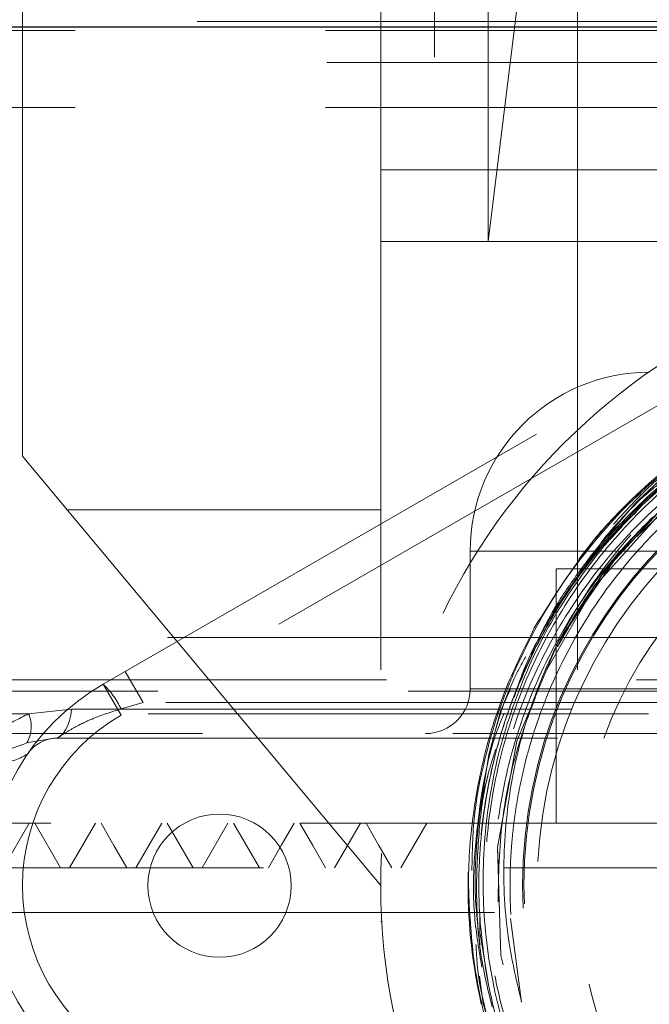
# Model space of a CAD drawing. Units: millimetres. Extents: x 88 to 9152, y 88 to 6446.
# Drawn here: x 2287 to 2322, y 1754 to 1809 of the extents above; entities that cross this region are included whole.
import ezdxf

# ---------------------------------------------------------------- set-up
doc = ezdxf.new("R2010")
doc.units = ezdxf.units.MM
doc.header["$LTSCALE"] = 22
doc.linetypes.add('SLD-Dashed', pattern=[1.905, 1.27, -0.635])
doc.linetypes.add('SLD-Solid', pattern=[0])

msp = doc.modelspace()

# ---------------------------------------------------------------- linework, layer by layer
at = {"color": 7, "linetype": 'SLD-Dashed', "lineweight": 18}
for p, q in [((2310.432, 3343.639), (2310.432, 1796.639)), ((2304.432, 1840.639), (2304.432, 1806.639)), ((2316.502, 1821.639), (2313.432, 1796.639)), ((2287.432, 1784.639), (2287.432, 1810.639)), ((2307.432, 1810.639), (2307.432, 1800.639)), ((2313.432, 1810.639), (2313.432, 1796.639)), ((2318.432, 1810.639), (2318.432, 1800.639)), ((2255.275, 1808.939), (2429.589, 1808.939)), ((2262.432, 1808.439), (2422.432, 1808.439)), ((2304.432, 1806.639), (2380.432, 1806.639)), ((2307.432, 1806.639), (2307.432, 1800.639)), ((2262.432, 1804.139), (2422.432, 1804.139)), ((2307.432, 1800.639), (2377.432, 1800.639)), ((2307.432, 1800.639), (2307.432, 1760.639)), ((2318.432, 1800.639), (2366.386, 1800.639)), ((2318.432, 1800.639), (2318.432, 1760.639)), ((2307.432, 1796.639), (2377.432, 1796.639)), ((2291.932, 1771.897), (2324.932, 1790.95)), ((2325.932, 1789.218), (2292.932, 1770.165)), ((2289.932, 1781.639), (2287.432, 1784.639)), ((2323.493, 1783.754), (2321.61, 1781.96)), ((2321.674, 1782.035), (2319.644, 1779.665)), ((2307.432, 1760.639), (2289.932, 1781.639)), ((2289.932, 1781.639), (2307.432, 1781.639)), ((2320.686, 1781.475), (2319.541, 1780.21)), ((2320.818, 1780.669), (2321.11, 1780.971)), ((2320.818, 1780.669), (2321.089, 1780.945)), ((2320.01, 1780.173), (2317.018, 1775.889)), ((2319.505, 1780.167), (2318.496, 1778.894)), ((2319.541, 1780.21), (2319.505, 1780.167)), ((2372.432, 1779.339), (2312.432, 1779.339)), ((2312.432, 1779.339), (2312.432, 1771.639)), ((2317.232, 1778.339), (2367.632, 1778.339)), ((2317.232, 1778.339), (2317.232, 1764.139)), ((2325.581, 1774.508), (2253.481, 1774.508)), ((2323.464, 1774.508), (2275.209, 1774.508)), ((2294.171, 1770.88), (2293.171, 1772.612)), ((2237.898, 1772.139), (2330.525, 1772.139)), ((2267.051, 1771.508), (2417.813, 1771.508)), ((2292.932, 1770.165), (2291.932, 1771.897)), ((2372.432, 1771.639), (2312.432, 1771.639)), ((2314.682, 1771.64), (2314.114, 1770.387)), ((2287.772, 1770.243), (2290.17, 1770.51)), ((2290.17, 1770.51), (2328.46, 1770.51)), ((2294.171, 1770.88), (2292.932, 1770.523)), ((2323.378, 1770.88), (2294.171, 1770.88)), ((2314.114, 1770.387), (2313.469, 1767.936)), ((2287.772, 1770.243), (2235.913, 1770.243)), ((2252.543, 1770.243), (2372.88, 1770.243)), ((2269.547, 1769.139), (2415.316, 1769.139)), ((2289.206, 1768.88), (2287.674, 1768.614)), ((2289.374, 1768.88), (2323.378, 1768.88)), ((2313.467, 1767.963), (2312.892, 1764.248)), ((2330.919, 1764.139), (2248.932, 1764.139)), ((2287.804, 1764.139), (2286.361, 1761.639)), ((2288.117, 1764.139), (2289.56, 1761.639)), ((2291.504, 1764.139), (2290.06, 1761.639)), ((2295.516, 1764.139), (2296.96, 1761.639)), ((2298.903, 1764.139), (2297.46, 1761.639)), ((2426.621, 1761.639), (2259.972, 1761.639)), ((2312.314, 1760.639), (2312.324, 1761.389)), ((2243.944, 1759.139), (2440.931, 1759.139)), ((2312.964, 1758.998), (2312.961, 1758.046)), ((2315.3, 1754.119), (2314.673, 1758.8)), ((2277.432, 1643.639), (2307.432, 1758.639)), ((2307.432, 1758.639), (2307.489, 1758.639)), ((2312.961, 1758.046), (2313.409, 1755.355)), ((2312.95, 1755.588), (2313.149, 1754.05)), ((2313.149, 1754.05), (2313.925, 1751.52))]:
    msp.add_line(p, q, dxfattribs=at)
at = {"color": 7, "linetype": 'SLD-Solid', "lineweight": 25}
msp.add_line((1957.432, 1808.639), (2788.868, 1808.639), dxfattribs=at)
at = {"color": 7, "linetype": 'SLD-Dashed', "lineweight": 18, "flags": 128}
for points in [[(2346.411, 1788.8), (2351.675, 1787.601), (2357.148, 1785.052), (2361.963, 1781.406), (2365.9, 1776.827), (2368.786, 1771.521), (2370.49, 1765.726), (2370.934, 1759.702), (2370.1, 1753.718), (2368.024, 1748.044), (2364.798, 1742.935), (2360.569, 1738.619), (2355.525, 1735.29), (2349.892, 1733.099), (2343.923, 1732.143), (2337.887, 1732.465), (2332.054, 1734.053), (2326.685, 1736.834), (2322.022, 1740.683), (2318.275, 1745.429), (2315.611, 1750.858), (2314.149, 1756.727), (2313.958, 1762.772), (2315.044, 1768.723), (2317.359, 1774.312), (2320.8, 1779.288), (2325.212, 1783.428), (2330.398, 1786.547), (2336.125, 1788.502), (2342.136, 1789.208), (2348.161, 1788.632), (2352.066, 1787.54), (2355.778, 1785.908), (2355.778, 1785.908)], [(2316.686, 1772.689), (2319.373, 1777.368), (2323.413, 1781.852), (2328.306, 1785.385), (2333.835, 1787.807), (2339.751, 1789.01), (2345.788, 1788.942), (2351.675, 1787.601), (2357.148, 1785.052), (2361.963, 1781.406), (2365.9, 1776.827), (2368.786, 1771.521), (2370.49, 1765.726), (2370.934, 1759.702), (2370.1, 1753.718), (2368.024, 1748.044), (2364.798, 1742.935), (2360.569, 1738.619), (2355.525, 1735.29), (2349.892, 1733.099), (2343.923, 1732.143), (2337.887, 1732.465), (2332.054, 1734.053), (2326.685, 1736.834), (2322.022, 1740.683), (2318.275, 1745.429), (2315.611, 1750.858), (2314.149, 1756.727), (2313.958, 1762.772), (2315.044, 1768.723), (2317.359, 1774.312), (2319.926, 1778.222), (2323.096, 1781.662), (2323.096, 1781.662)], [(2289.206, 1768.88), (2289.375, 1768.91), (2289.539, 1768.999), (2289.692, 1769.144), (2289.832, 1769.341), (2289.953, 1769.583), (2290.051, 1769.865), (2290.124, 1770.177), (2290.17, 1770.51)], [(2291.817, 1764.139), (2292.538, 1762.889), (2293.26, 1761.639)], [(2295.203, 1764.139), (2294.482, 1762.889), (2293.76, 1761.639)], [(2299.216, 1764.139), (2299.938, 1762.889), (2300.659, 1761.639)], [(2302.603, 1764.139), (2301.881, 1762.889), (2301.159, 1761.639)], [(2302.916, 1764.139), (2303.637, 1762.889), (2304.359, 1761.639)], [(2306.302, 1764.139), (2305.581, 1762.889), (2304.859, 1761.639)], [(2306.615, 1764.139), (2307.337, 1762.889), (2308.058, 1761.639)], [(2310.002, 1764.139), (2309.28, 1762.889), (2308.558, 1761.639)]]:
    msp.add_lwpolyline(points, dxfattribs=at)
at = {"color": 7, "linetype": 'SLD-Dashed', "lineweight": 18}
for centre, radius in [((2342.432, 1760.639), 35), ((2342.432, 1760.639), 27.079), ((2342.432, 1760.639), 27.004), ((2342.432, 1760.639), 26.251), ((2342.432, 1760.639), 24), ((2298.432, 1760.639), 4)]:
    msp.add_circle(centre, radius, dxfattribs=at)
for centre, radius, start, end in [((2342.432, 1760.639), 29.46, 90.2156, 140.1582), ((2322.432, 1779.339), 10, 90, 180), ((2330.432, 1775.639), 50, 180, 270), ((2298.432, 1760.639), 13, 120, 240), ((2288.819, 1768.581), 4.548, 25.2729, 46.8096), ((2309.932, 1771.639), 2.5, 270, 0), ((2298.432, 1760.639), 11, 120, 240), ((2286.066, 1769.529), 1.85, 330.3713, 22.7262), ((2289.374, 1766.88), 2, 90, 145.4285), ((2342.432, 1760.639), 30.118, 180, 192.6872)]:
    msp.add_arc(centre, radius, start, end, dxfattribs=at)
for points, knots in [([(2319.812, 1779.513), (2320.587, 1780.379), (2322.466, 1782.48), (2326.01, 1785.253), (2330.364, 1787.678), (2335.079, 1789.312), (2339.995, 1790.15), (2344.984, 1790.134), (2349.902, 1789.297), (2354.604, 1787.63), (2358.968, 1785.213), (2362.854, 1782.083), (2366.173, 1778.357), (2368.804, 1774.116), (2370.703, 1769.501), (2371.783, 1764.628), (2372.047, 1759.644), (2371.453, 1754.688), (2370.052, 1749.897), (2367.851, 1745.416), (2364.942, 1741.358), (2361.382, 1737.858), (2357.294, 1734.99), (2352.775, 1732.866), (2347.967, 1731.513), (2342.999, 1731.004), (2338.015, 1731.319), (2333.157, 1732.483), (2328.557, 1734.43), (2324.359, 1737.136), (2320.662, 1740.497), (2317.595, 1744.441), (2315.232, 1748.816), (2313.637, 1753.526), (2312.856, 1758.437), (2312.896, 1763.435), (2313.792, 1768.35), (2315.353, 1772.709), (2317.397, 1776.425), (2319.421, 1779.341), (2321.04, 1780.893), (2321.727, 1781.552)], [0, 0, 0, 0, 0.018536, 0.044955, 0.071373, 0.097791, 0.12421, 0.150631, 0.177053, 0.203478, 0.229903, 0.256332, 0.282761, 0.309193, 0.335625, 0.362061, 0.388496, 0.414935, 0.441374, 0.467817, 0.49426, 0.520706, 0.547152, 0.573601, 0.600051, 0.626504, 0.652957, 0.679413, 0.705869, 0.732329, 0.758789, 0.785252, 0.811715, 0.837805, 0.864272, 0.890738, 0.91721, 0.943682, 0.964253, 0.984823, 1, 1, 1, 1]), ([(2315.3, 1754.119), (2315.035, 1755.251), (2314.408, 1757.923), (2314.2, 1762.269), (2314.712, 1767.001), (2316.035, 1771.578), (2318.089, 1775.892), (2320.855, 1779.81), (2324.245, 1783.247), (2328.182, 1786.074), (2332.582, 1788.233), (2337.333, 1789.682), (2340.646, 1789.959), (2342.303, 1790.098)], [0, 0, 0, 0, 0.067421, 0.159217, 0.251018, 0.34279, 0.434564, 0.527284, 0.620006, 0.713665, 0.807326, 0.903663, 1, 1, 1, 1]), ([(2355.778, 1785.908), (2355.637, 1785.98), (2354.932, 1786.344), (2353.055, 1787.204), (2350.02, 1788.25), (2345.941, 1789.061), (2341.422, 1789.266), (2336.646, 1788.674), (2331.995, 1787.275), (2327.397, 1784.991), (2323.99, 1782.419), (2321.718, 1780.154), (2320.479, 1778.737), (2319.411, 1777.353), (2318.424, 1775.907), (2317.78, 1774.826), (2317.429, 1774.2), (2317.362, 1774.082), (2317.332, 1774.03), (2317.317, 1774.005), (2317.31, 1773.993), (2317.306, 1773.987), (2317.304, 1773.985), (2317.303, 1773.983), (2317.302, 1773.982), (2317.301, 1773.981), (2317.301, 1773.981), (2317.301, 1773.981), (2317.3, 1773.981), (2317.3, 1773.981), (2317.3, 1773.983), (2317.302, 1773.988), (2317.311, 1774.009), (2317.351, 1774.093), (2317.519, 1774.426), (2318.233, 1775.742), (2319.482, 1777.649), (2321.271, 1779.866), (2322.486, 1781.061), (2323.096, 1781.662)], [0, 0, 0, 0, 0.008755, 0.043793, 0.113985, 0.185466, 0.27279, 0.362645, 0.449947, 0.539784, 0.64484, 0.683913, 0.716889, 0.748666, 0.78041, 0.813517, 0.818114, 0.820066, 0.821, 0.821462, 0.821694, 0.821773, 0.821827, 0.821864, 0.821895, 0.821919, 0.821929, 0.821939, 0.821948, 0.821958, 0.821974, 0.822028, 0.822276, 0.823261, 0.827194, 0.842924, 0.905951, 0.952783, 1, 1, 1, 1]), ([(2319.812, 1779.513), (2319.107, 1778.589), (2317.399, 1776.351), (2315.346, 1772.358), (2313.786, 1767.638), (2313.071, 1762.713), (2313.175, 1757.744), (2314.131, 1752.871), (2315.874, 1748.232), (2318.386, 1743.966), (2321.561, 1740.18), (2325.335, 1736.999), (2329.554, 1734.504), (2334.124, 1732.759), (2338.91, 1731.809), (2343.806, 1731.662), (2348.652, 1732.358), (2353.312, 1733.841), (2357.643, 1736.101), (2361.534, 1739.038), (2364.859, 1742.598), (2367.546, 1746.648), (2369.495, 1751.096), (2370.681, 1755.795), (2371.041, 1760.622), (2370.601, 1765.434), (2369.342, 1770.093), (2367.336, 1774.471), (2364.61, 1778.436), (2361.289, 1781.871), (2357.444, 1784.691), (2353.192, 1786.819), (2348.63, 1788.221), (2343.897, 1788.819), (2339.133, 1788.631), (2334.487, 1787.616), (2330.047, 1785.896), (2327.415, 1784.152), (2326.102, 1783.281)], [0, 0, 0, 0, 0.0201502, 0.04879, 0.0774298, 0.1060753, 0.1347209, 0.1632816, 0.1918422, 0.2203175, 0.2487928, 0.2771825, 0.3055721, 0.3334705, 0.3616705, 0.3898702, 0.4180538, 0.4462371, 0.4743363, 0.5024354, 0.5304498, 0.5584641, 0.5863935, 0.6143228, 0.642167, 0.6700111, 0.6977698, 0.7255284, 0.7532014, 0.7808743, 0.8080662, 0.8355444, 0.8630223, 0.8904896, 0.9179567, 0.9453395, 0.9727222, 1, 1, 1, 1]), ([(2350.539, 1787.359), (2349.765, 1787.616), (2347.496, 1788.368), (2343.525, 1788.797), (2338.794, 1788.66), (2334.146, 1787.681), (2329.714, 1785.958), (2325.637, 1783.5), (2322.011, 1780.4), (2318.965, 1776.723), (2316.71, 1772.851), (2315.087, 1768.678), (2314.075, 1764.368), (2314.017, 1761.255), (2313.989, 1759.741)], [0, 0, 0, 0, 0.045668, 0.13379, 0.221912, 0.31028, 0.398649, 0.487281, 0.575912, 0.664807, 0.753701, 0.825816, 0.915305, 1, 1, 1, 1]), ([(2334.12, 1788.046), (2333.123, 1787.756), (2330.574, 1787.013), (2326.793, 1784.961), (2322.909, 1782.042), (2319.567, 1778.492), (2316.874, 1774.428), (2314.883, 1769.967), (2313.677, 1765.226), (2313.284, 1760.351), (2313.647, 1755.606), (2314.528, 1752.628), (2314.946, 1751.214)], [0, 0, 0, 0, 0.067036, 0.171376, 0.275812, 0.380252, 0.484957, 0.589665, 0.694639, 0.799616, 0.90486, 1, 1, 1, 1]), ([(2331.312, 1788.07), (2330.2, 1787.571), (2327.958, 1786.566), (2324.516, 1784.322), (2321.521, 1781.709), (2318.991, 1778.827), (2317.791, 1776.999), (2317.188, 1776.08)], [0, 0, 0, 0, 0.193956, 0.390947, 0.65202, 0.82494, 1, 1, 1, 1]), ([(2329.751, 1787.939), (2328.912, 1787.521), (2326.581, 1786.357), (2323.052, 1783.832), (2319.111, 1780.021), (2317.105, 1776.804), (2316.011, 1775.047)], [0, 0, 0, 0, 0.146892, 0.408077, 0.676837, 1, 1, 1, 1]), ([(2329.086, 1786.977), (2327.326, 1785.951), (2324.148, 1784.097), (2320.322, 1780.381), (2317.733, 1777.01), (2316.503, 1774.724), (2316.048, 1773.879)], [0, 0, 0, 0, 0.324329, 0.585539, 0.846693, 1, 1, 1, 1]), ([(2327.545, 1786.718), (2325.87, 1785.631), (2322.796, 1783.636), (2319.085, 1779.716), (2316.563, 1776.112), (2315.395, 1773.66), (2314.963, 1772.754)], [0, 0, 0, 0, 0.31253, 0.573731, 0.842509, 1, 1, 1, 1]), ([(2327.586, 1785.887), (2326.292, 1785.046), (2323.614, 1783.305), (2320.179, 1779.853), (2317.283, 1775.832), (2315.103, 1771.378), (2313.718, 1766.623), (2313.132, 1761.706), (2313.415, 1756.774), (2314.464, 1751.844), (2315.896, 1748.79), (2316.629, 1747.226)], [0, 0, 0, 0, 0.104268, 0.21587, 0.327292, 0.438713, 0.549954, 0.661194, 0.772254, 0.883313, 1, 1, 1, 1]), ([(2325.454, 1785.32), (2324.562, 1784.677), (2322.731, 1783.357), (2321.209, 1781.69), (2320.429, 1780.834)], [0, 0, 0, 0, 0.48704, 1, 1, 1, 1]), ([(2326.461, 1785.707), (2326.034, 1785.467), (2324.273, 1784.478), (2322.794, 1783.088), (2321.674, 1782.035)], [0, 0, 0, 0, 0.242681, 1, 1, 1, 1]), ([(2323.643, 1783.586), (2323.291, 1783.331), (2321.939, 1782.353), (2320.83, 1781.099), (2320.01, 1780.173)], [0, 0, 0, 0, 0.260921, 1, 1, 1, 1]), ([(2326.102, 1783.281), (2325.975, 1783.187), (2325.338, 1782.714), (2323.73, 1781.397), (2321.463, 1779.122), (2318.753, 1775.536), (2316.996, 1772.12), (2315.984, 1769.255), (2315.547, 1767.736), (2315.232, 1766.378), (2315.003, 1765.125), (2314.841, 1763.956), (2314.734, 1762.865), (2314.673, 1761.84), (2314.649, 1760.862), (2314.658, 1759.908), (2314.698, 1758.96), (2314.771, 1758.004), (2314.878, 1757.029), (2315.023, 1756.015), (2315.198, 1755.047), (2315.382, 1754.167), (2315.514, 1753.612), (2315.577, 1753.318), (2315.587, 1753.264), (2315.591, 1753.238), (2315.592, 1753.227), (2315.592, 1753.221), (2315.592, 1753.217), (2315.592, 1753.214), (2315.592, 1753.212), (2315.591, 1753.211), (2315.59, 1753.211), (2315.59, 1753.211), (2315.589, 1753.211), (2315.587, 1753.212), (2315.581, 1753.221), (2315.563, 1753.261), (2315.503, 1753.428), (2315.412, 1753.722), (2315.338, 1753.986), (2315.3, 1754.119)], [0, 0, 0, 0, 0.013677, 0.068413, 0.179119, 0.289823, 0.455237, 0.507691, 0.551882, 0.59151, 0.627938, 0.661757, 0.69324, 0.72252, 0.750328, 0.777612, 0.804787, 0.832213, 0.86026, 0.889418, 0.920556, 0.945138, 0.966956, 0.969758, 0.97109, 0.97175, 0.971974, 0.972127, 0.972233, 0.972323, 0.972389, 0.972418, 0.972447, 0.972472, 0.972501, 0.97255, 0.972708, 0.973445, 0.976371, 0.988058, 1, 1, 1, 1]), ([(2321.947, 1782.563), (2321.306, 1782.009), (2320.454, 1781.274), (2319.723, 1780.421), (2319.541, 1780.21)], [0, 0, 0, 0, 0.752426, 1, 1, 1, 1]), ([(2335.455, 1732.635), (2333.97, 1733.08), (2330.927, 1733.994), (2326.7, 1736.322), (2322.85, 1739.325), (2319.558, 1742.934), (2316.935, 1747.048), (2315.027, 1751.535), (2313.918, 1756.279), (2313.606, 1761.136), (2314.132, 1765.971), (2315.445, 1770.65), (2317.547, 1775.023), (2320.004, 1778.58), (2321.89, 1780.495), (2322.645, 1781.261)], [0, 0, 0, 0, 0.075814, 0.155399, 0.234853, 0.314307, 0.393631, 0.472954, 0.552147, 0.631339, 0.7104, 0.789461, 0.86839, 0.947319, 1, 1, 1, 1]), ([(2321.04, 1781.072), (2320.714, 1780.771), (2319.771, 1779.899), (2319.009, 1778.862), (2318.511, 1778.183)], [0, 0, 0, 0, 0.345741, 1, 1, 1, 1]), ([(2318.511, 1778.183), (2318.043, 1777.526), (2317, 1776.063), (2316.244, 1774.432), (2315.827, 1773.533)], [0, 0, 0, 0, 0.448943, 1, 1, 1, 1]), ([(2317.188, 1776.08), (2316.604, 1775.093), (2315.673, 1773.521), (2315.093, 1771.792), (2314.877, 1771.148)], [0, 0, 0, 0, 0.627697, 1, 1, 1, 1]), ([(2316.011, 1775.047), (2315.423, 1773.865), (2314.309, 1771.622), (2313.204, 1768.076), (2312.504, 1764.428), (2312.23, 1760.538), (2312.494, 1757.865), (2312.628, 1756.516)], [0, 0, 0, 0, 0.206632, 0.391866, 0.579737, 0.787982, 1, 1, 1, 1]), ([(2316.048, 1773.879), (2315.559, 1772.813), (2314.575, 1770.667), (2313.47, 1766.814), (2312.91, 1762.891), (2312.883, 1758.978), (2313.196, 1756.73), (2313.353, 1755.599)], [0, 0, 0, 0, 0.1870514, 0.376819, 0.6378918, 0.8177406, 1, 1, 1, 1]), ([(2315.536, 1773.45), (2315.311, 1773.041), (2314.367, 1771.32), (2313.856, 1769.415), (2313.467, 1767.963)], [0, 0, 0, 0, 0.23777, 1, 1, 1, 1]), ([(2314.963, 1772.754), (2314.708, 1772.144), (2314.031, 1770.524), (2313.23, 1767.786), (2312.579, 1764.633), (2312.543, 1762.516), (2312.525, 1761.495)], [0, 0, 0, 0, 0.170978, 0.453734, 0.73649, 1, 1, 1, 1]), ([(2289.374, 1768.88), (2289.386, 1768.889), (2289.413, 1768.909), (2289.589, 1769.032), (2289.884, 1769.224), (2290.405, 1769.535), (2291.475, 1770.054), (2292.383, 1770.346), (2292.932, 1770.523)], [0, 0, 0, 0, 0.085647, 0.202652, 0.232383, 0.402915, 0.638937, 1, 1, 1, 1]), ([(2283.227, 1766.985), (2283.231, 1766.988), (2283.7, 1767.427), (2284.639, 1768.27), (2286.127, 1769.427), (2287.221, 1769.97), (2287.772, 1770.243)], [0, 0, 0, 0, 0.002545, 0.338937, 0.666902, 1, 1, 1, 1]), ([(2314.324, 1770.276), (2314.133, 1769.807), (2313.509, 1768.273), (2313.225, 1766.636), (2313.028, 1765.5)], [0, 0, 0, 0, 0.3055895, 1, 1, 1, 1]), ([(2287.674, 1768.614), (2286.794, 1768.302), (2285.502, 1767.843), (2283.938, 1767.244), (2283.351, 1767.03), (2283.255, 1766.995), (2283.232, 1766.987), (2283.227, 1766.985)], [0, 0, 0, 0, 0.641796, 0.942269, 0.98647, 0.997003, 1, 1, 1, 1]), ([(2313.858, 1768.267), (2313.713, 1767.826), (2313.234, 1766.368), (2312.884, 1763.755), (2312.811, 1761.605), (2312.774, 1760.523)], [0, 0, 0, 0, 0.177229, 0.586169, 1, 1, 1, 1]), ([(2287.727, 1768.015), (2287.541, 1767.897), (2287.167, 1767.66), (2285.58, 1767.271), (2284.012, 1767.08), (2283.227, 1766.985)], [0, 0, 0, 0, 0.333457, 0.666471, 1, 1, 1, 1]), ([(2313.421, 1766.766), (2313.308, 1766.363), (2312.966, 1765.137), (2312.865, 1763.867), (2312.796, 1763.014)], [0, 0, 0, 0, 0.328834, 1, 1, 1, 1]), ([(2313.028, 1765.5), (2312.887, 1764.407), (2312.607, 1762.223), (2312.577, 1759.05), (2312.924, 1757.022), (2313.084, 1756.081)], [0, 0, 0, 0, 0.348978, 0.697957, 1, 1, 1, 1]), ([(2312.796, 1763.014), (2312.744, 1762.219), (2312.621, 1760.324), (2312.847, 1758.438), (2312.978, 1757.342)], [0, 0, 0, 0, 0.4195691, 1, 1, 1, 1]), ([(2342.289, 1761.639), (2340.732, 1761.639), (2336.592, 1761.639), (2326.996, 1761.639), (2317.318, 1761.639), (2307.759, 1761.639), (2298.873, 1761.639), (2290.704, 1761.639), (2283.416, 1761.639), (2277.128, 1761.639), (2271.895, 1761.639), (2268.022, 1761.639), (2264.736, 1761.639), (2265.193, 1761.639), (2261.551, 1761.639), (2260.031, 1761.639)], [0, 0, 0, 0, 0.049026, 0.130307, 0.211588, 0.292867, 0.374144, 0.455235, 0.536342, 0.617454, 0.698563, 0.779669, 0.860777, 0.941884, 1, 1, 1, 1]), ([(2312.774, 1760.523), (2312.806, 1759.339), (2312.867, 1757.08), (2313.405, 1754.887), (2313.661, 1753.845)], [0, 0, 0, 0, 0.5246091, 1, 1, 1, 1]), ([(2312.753, 1757.347), (2312.775, 1756.913), (2312.874, 1754.97), (2313.436, 1753.097), (2313.873, 1751.643)], [0, 0, 0, 0, 0.2234461, 1, 1, 1, 1]), ([(2312.628, 1756.516), (2312.739, 1755.825), (2313.114, 1753.489), (2314.31, 1749.563), (2316.326, 1745.495), (2318.587, 1742.163), (2320.142, 1740.464), (2320.924, 1739.609)], [0, 0, 0, 0, 0.109664, 0.370784, 0.639479, 0.81855, 1, 1, 1, 1]), ([(2313.353, 1755.599), (2313.566, 1754.569), (2314.109, 1751.937), (2315.703, 1747.849), (2318.302, 1743.298), (2320.755, 1740.686), (2322.052, 1739.303)], [0, 0, 0, 0, 0.16796, 0.429163, 0.697942, 1, 1, 1, 1])]:
    msp.add_open_spline(points, degree=3, knots=knots, dxfattribs=at)

doc.saveas('drawing.dxf')
